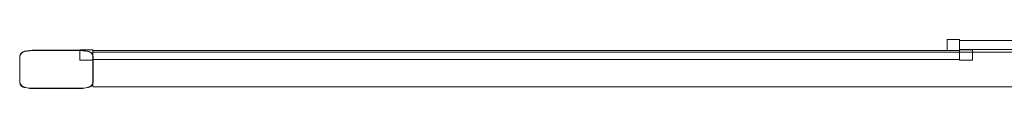
# Model space of a CAD drawing. Extents: x 0 to 1340, y -40 to 0.
# Drawn here: x 0 to 670, y -33 to 0 of the extents above; entities that cross this region are included whole.
import ezdxf

# ---------------------------------------------------------------- set-up
doc = ezdxf.new("R2010")
doc.units = 0
doc.header["$LTSCALE"] = 500
doc.header["$MEASUREMENT"] = 0
for name, color, linetype in [('CHROM', 253, 'Continuous'), ('SZKLO', 127, 'Continuous'), ('USZCZELKI', 156, 'Continuous')]:
    doc.layers.add(name, color=color, linetype=linetype)

msp = doc.modelspace()

# ---------------------------------------------------------------- linework, layer by layer
at = {"layer": 'CHROM', "lineweight": 0}
for points, invisible_edges in [([(2.45, -8.3, 0), (0, -29.15, 0), (0.33, -10.15, 0), (2.45, -8.3, 0)], 15), ([(2.45, -8.3, 0), (3.38, -32.62, 0), (0, -29.15, 0), (2.45, -8.3, 0)], 15), ([(0.33, -10.15, 0), (0, -29.15, 0), (0, -11.52, 0), (0.33, -10.15, 0)], 9), ([(0.33, -10.16, 1899.39), (0.33, -10.15, 0), (0, -11.52, 0), (0, -11.52, 1899.39)], 15), ([(0.18, -11.54, 1899.82), (0.5, -10.24, 1899.82), (0.33, -10.16, 1899.39), (0, -11.52, 1899.39)], 15), ([(0.18, -29.13, 1899.82), (0.18, -11.54, 1899.82), (0, -11.52, 1899.39), (0, -29.15, 1899.39)], 15), ([(0, -29.15, 1899.39), (0, -11.52, 1899.39), (0, -11.52, 0), (0, -29.15, 0)], 15), ([(0.61, -11.59, 1900), (0.89, -10.42, 1900), (0.5, -10.24, 1899.82), (0.18, -11.54, 1899.82)], 11), ([(0.61, -29.08, 1900), (0.61, -11.59, 1900), (0.18, -11.54, 1899.82), (0.18, -29.13, 1899.82)], 11), ([(2.45, -8.3, 0), (0.33, -10.15, 0), (1.22, -8.98, 0), (2.45, -8.3, 0)], 9), ([(1.22, -8.98, 1899.39), (1.22, -8.98, 0), (0.33, -10.15, 0), (0.33, -10.16, 1899.39)], 15), ([(0.5, -10.24, 1899.82), (1.35, -9.12, 1899.82), (1.22, -8.98, 1899.39), (0.33, -10.16, 1899.39)], 15), ([(0.89, -10.42, 1900), (1.63, -9.45, 1900), (1.35, -9.12, 1899.82), (0.5, -10.24, 1899.82)], 11), ([(0.61, -11.59, 1900), (3.52, -8.63, 1900), (1.63, -9.45, 1900), (0.61, -11.59, 1900)], 15), ([(3.52, -8.63, 1900), (0.61, -11.59, 1900), (2.68, -31.8, 1900), (3.52, -8.63, 1900)], 15), ([(0.61, -11.59, 1900), (1.63, -9.45, 1900), (0.89, -10.42, 1900), (0.61, -11.59, 1900)], 15), ([(0.89, -30.24, 1900), (0.61, -11.59, 1900), (0.61, -29.08, 1900), (0.89, -30.24, 1900)], 15), ([(2.68, -31.8, 1900), (0.61, -11.59, 1900), (0.89, -30.24, 1900), (2.68, -31.8, 1900)], 15), ([(2.45, -8.3, 1899.39), (2.45, -8.3, 0), (1.22, -8.98, 0), (1.22, -8.98, 1899.39)], 11), ([(1.35, -9.12, 1899.82), (2.52, -8.47, 1899.82), (2.45, -8.3, 1899.39), (1.22, -8.98, 1899.39)], 7), ([(1.63, -9.45, 1900), (2.68, -8.87, 1900), (2.52, -8.47, 1899.82), (1.35, -9.12, 1899.82)], 11), ([(1.63, -9.45, 1900), (3.52, -8.63, 1900), (2.68, -8.87, 1900), (1.63, -9.45, 1900)], 15), ([(5.93, -9.98, 0), (2.45, -8.3, 0), (3.38, -8.04, 0), (5.93, -9.98, 0)], 13), ([(2.45, -8.3, 1899.39), (3.38, -8.04, 1899.39), (3.38, -8.04, 0), (2.45, -8.3, 0)], 15), ([(2.52, -8.47, 1899.82), (3.42, -8.21, 1899.82), (3.38, -8.04, 1899.39), (2.45, -8.3, 1899.39)], 15), ([(3.38, -32.62, 0), (2.45, -8.3, 0), (5.93, -9.98, 0), (3.38, -32.62, 0)], 15), ([(2.68, -8.87, 1900), (3.52, -8.63, 1900), (3.42, -8.21, 1899.82), (2.52, -8.47, 1899.82)], 11), ([(3.52, -8.63, 1900), (2.68, -31.8, 1900), (5.93, -30.69, 1900), (3.52, -8.63, 1900)], 15), ([(5.93, -9.98, 0), (3.38, -8.04, 0), (5.01, -7.69, 0), (5.93, -9.98, 0)], 13), ([(5.01, -7.69, 1899.39), (5.01, -7.69, 0), (3.38, -8.04, 0), (3.38, -8.04, 1899.39)], 15), ([(5.01, -7.69, 1899.39), (3.38, -8.04, 1899.39), (3.42, -8.21, 1899.82), (5.04, -7.86, 1899.82)], 11), ([(3.38, -32.62, 0), (5.93, -9.98, 0), (5.93, -30.69, 0), (3.38, -32.62, 0)], 15), ([(5.04, -7.86, 1899.82), (3.42, -8.21, 1899.82), (3.52, -8.63, 1900), (5.11, -8.29, 1900)], 15), ([(5.93, -9.98, 1900), (5.11, -8.29, 1900), (3.52, -8.63, 1900), (5.93, -9.98, 1900)], 15), ([(3.52, -8.63, 1900), (5.93, -30.69, 1900), (5.93, -9.98, 1900), (3.52, -8.63, 1900)], 15), ([(6.91, -7.43, 1899.39), (6.91, -7.43, 0), (5.01, -7.69, 0), (5.01, -7.69, 1899.39)], 13), ([(5.93, -9.98, 0), (5.01, -7.69, 0), (6.91, -7.43, 0), (5.93, -9.98, 0)], 15), ([(6.91, -7.43, 1899.39), (5.01, -7.69, 1899.39), (5.04, -7.86, 1899.82), (6.92, -7.61, 1899.82)], 11), ([(6.92, -7.61, 1899.82), (5.04, -7.86, 1899.82), (5.11, -8.29, 1900), (6.96, -8.04, 1900)], 15), ([(5.93, -9.98, 1900), (6.96, -8.04, 1900), (5.11, -8.29, 1900), (5.93, -9.98, 1900)], 15), ([(41.43, -7.33, 0), (5.93, -9.98, 0), (8.57, -7.33, 0), (41.43, -7.33, 0)], 11), ([(41.43, -7.33, 0), (8.57, -33.33, 0), (5.93, -9.98, 0), (41.43, -7.33, 0)], 15), ([(5.93, -9.98, 0), (6.91, -7.43, 0), (8.57, -7.33, 0), (5.93, -9.98, 0)], 15), ([(5.93, -9.98, 1900), (8.59, -7.94, 1900), (6.96, -8.04, 1900), (5.93, -9.98, 1900)], 15), ([(5.93, -9.98, 1900), (41.41, -7.94, 1900), (8.59, -7.94, 1900), (5.93, -9.98, 1900)], 15), ([(8.59, -32.72, 1900), (41.41, -7.94, 1900), (5.93, -9.98, 1900), (8.59, -32.72, 1900)], 15), ([(5.93, -9.98, 0), (8.57, -33.33, 0), (5.93, -30.69, 0), (5.93, -9.98, 0)], 15), ([(8.59, -32.72, 1900), (5.93, -9.98, 1900), (5.93, -30.69, 1900), (8.59, -32.72, 1900)], 15), ([(8.57, -7.33, 1899.39), (8.57, -7.33, 0), (6.91, -7.43, 0), (6.91, -7.43, 1899.39)], 13), ([(8.57, -7.33, 1899.39), (6.91, -7.43, 1899.39), (6.92, -7.61, 1899.82), (8.58, -7.51, 1899.82)], 11), ([(8.58, -7.51, 1899.82), (6.92, -7.61, 1899.82), (6.96, -8.04, 1900), (8.59, -7.94, 1900)], 15), ([(8.57, -33.33, 0), (41.43, -7.33, 0), (44.08, -30.69, 0), (8.57, -33.33, 0)], 15), ([(8.58, -7.51, 1899.82), (41.43, -7.51, 1899.82), (41.43, -7.33, 1899.39), (8.57, -7.33, 1899.39)], 15), ([(8.57, -7.33, 1899.39), (41.43, -7.33, 1899.39), (41.43, -7.33, 0), (8.57, -7.33, 0)], 15), ([(8.59, -7.94, 1900), (41.41, -7.94, 1900), (41.43, -7.51, 1899.82), (8.58, -7.51, 1899.82)], 11), ([(41.41, -7.94, 1900), (8.59, -32.72, 1900), (44.08, -30.69, 1900), (41.41, -7.94, 1900)], 15), ([(41.43, -7.51, 1899.82), (41.41, -7.94, 1900), (43.03, -8.04, 1900), (43.08, -7.61, 1899.82)], 15), ([(43.03, -8.04, 1900), (41.41, -7.94, 1900), (44.08, -9.98, 1900), (43.03, -8.04, 1900)], 15), ([(41.41, -7.94, 1900), (44.08, -30.69, 1900), (44.08, -9.98, 1900), (41.41, -7.94, 1900)], 15), ([(44.08, -30.69, 0), (41.43, -7.33, 0), (44.08, -9.98, 0), (44.08, -30.69, 0)], 15), ([(41.43, -7.33, 1899.39), (43.09, -7.43, 1899.39), (43.09, -7.43, 0), (41.43, -7.33, 0)], 11), ([(41.43, -7.33, 0), (43.09, -7.43, 0), (44.08, -9.98, 0), (41.43, -7.33, 0)], 15), ([(41.43, -7.33, 1899.39), (41.43, -7.51, 1899.82), (43.08, -7.61, 1899.82), (43.09, -7.43, 1899.39)], 13), ([(43.08, -7.61, 1899.82), (43.03, -8.04, 1900), (44.89, -8.29, 1900), (44.96, -7.86, 1899.82)], 15), ([(44.89, -8.29, 1900), (43.03, -8.04, 1900), (44.08, -9.98, 1900), (44.89, -8.29, 1900)], 15), ([(43.09, -7.43, 1899.39), (43.08, -7.61, 1899.82), (44.96, -7.86, 1899.82), (44.99, -7.69, 1899.39)], 13), ([(43.09, -7.43, 1899.39), (44.99, -7.69, 1899.39), (44.99, -7.69, 0), (43.09, -7.43, 0)], 11), ([(43.09, -7.43, 0), (44.99, -7.69, 0), (44.08, -9.98, 0), (43.09, -7.43, 0)], 15), ([(44.99, -7.69, 0), (46.62, -8.04, 0), (44.08, -9.98, 0), (44.99, -7.69, 0)], 14), ([(47.55, -8.3, 0), (44.08, -9.98, 0), (46.62, -8.04, 0), (47.55, -8.3, 0)], 11), ([(46.47, -8.63, 1900), (44.89, -8.29, 1900), (44.08, -9.98, 1900), (46.47, -8.63, 1900)], 15), ([(49.67, -10.15, 0), (44.08, -9.98, 0), (47.55, -8.3, 0), (49.67, -10.15, 0)], 15), ([(44.08, -30.69, 1900), (46.47, -8.63, 1900), (44.08, -9.98, 1900), (44.08, -30.69, 1900)], 15), ([(44.08, -30.69, 1900), (48.37, -9.45, 1900), (46.47, -8.63, 1900), (44.08, -30.69, 1900)], 15), ([(48.37, -9.45, 1900), (44.08, -30.69, 1900), (49.11, -30.24, 1900), (48.37, -9.45, 1900)], 15), ([(44.08, -9.98, 0), (46.62, -32.62, 0), (44.08, -30.69, 0), (44.08, -9.98, 0)], 15), ([(44.08, -9.98, 0), (48.78, -31.69, 0), (46.62, -32.62, 0), (44.08, -9.98, 0)], 15), ([(44.08, -9.98, 0), (49.67, -10.15, 0), (48.78, -31.69, 0), (44.08, -9.98, 0)], 15), ([(44.96, -7.86, 1899.82), (44.89, -8.29, 1900), (46.47, -8.63, 1900), (46.58, -8.21, 1899.82)], 15), ([(44.99, -7.69, 1899.39), (44.96, -7.86, 1899.82), (46.58, -8.21, 1899.82), (46.62, -8.04, 1899.39)], 13), ([(44.99, -7.69, 1899.39), (46.62, -8.04, 1899.39), (46.62, -8.04, 0), (44.99, -7.69, 0)], 15), ([(47.32, -8.87, 1900), (47.48, -8.47, 1899.82), (46.58, -8.21, 1899.82), (46.47, -8.63, 1900)], 13), ([(46.47, -8.63, 1900), (48.37, -9.45, 1900), (47.32, -8.87, 1900), (46.47, -8.63, 1900)], 15), ([(47.48, -8.47, 1899.82), (47.55, -8.3, 1899.39), (46.62, -8.04, 1899.39), (46.58, -8.21, 1899.82)], 15), ([(47.55, -8.3, 1899.39), (47.55, -8.3, 0), (46.62, -8.04, 0), (46.62, -8.04, 1899.39)], 15), ([(48.37, -9.45, 1900), (48.65, -9.12, 1899.82), (47.48, -8.47, 1899.82), (47.32, -8.87, 1900)], 13), ([(48.65, -9.12, 1899.82), (48.78, -8.98, 1899.39), (47.55, -8.3, 1899.39), (47.48, -8.47, 1899.82)], 14), ([(49.67, -10.15, 0), (47.55, -8.3, 0), (48.78, -8.98, 0), (49.67, -10.15, 0)], 9), ([(47.55, -8.3, 1899.39), (48.78, -8.98, 1899.39), (48.78, -8.98, 0), (47.55, -8.3, 0)], 13), ([(49.11, -10.42, 1900), (49.5, -10.24, 1899.82), (48.65, -9.12, 1899.82), (48.37, -9.45, 1900)], 13), ([(48.37, -9.45, 1900), (49.39, -11.59, 1900), (49.11, -10.42, 1900), (48.37, -9.45, 1900)], 15), ([(48.37, -9.45, 1900), (49.11, -30.24, 1900), (49.39, -11.59, 1900), (48.37, -9.45, 1900)], 15), ([(49.5, -10.24, 1899.82), (49.67, -10.16, 1899.39), (48.78, -8.98, 1899.39), (48.65, -9.12, 1899.82)], 15), ([(48.78, -8.98, 1899.39), (49.67, -10.16, 1899.39), (49.67, -10.15, 0), (48.78, -8.98, 0)], 15), ([(48.78, -31.69, 0), (49.67, -10.15, 0), (50, -29.15, 0), (48.78, -31.69, 0)], 15), ([(49.39, -11.59, 1900), (49.82, -11.54, 1899.82), (49.5, -10.24, 1899.82), (49.11, -10.42, 1900)], 13), ([(49.39, -11.59, 1900), (49.11, -30.24, 1900), (49.39, -29.08, 1900), (49.39, -11.59, 1900)], 15), ([(49.82, -29.13, 1899.82), (49.82, -11.54, 1899.82), (49.39, -11.59, 1900), (49.39, -29.08, 1900)], 14), ([(49.82, -11.54, 1899.82), (50, -11.52, 1899.39), (49.67, -10.16, 1899.39), (49.5, -10.24, 1899.82)], 15), ([(50, -29.15, 0), (49.67, -10.15, 0), (50, -11.52, 0), (50, -29.15, 0)], 13), ([(49.67, -10.16, 1899.39), (50, -11.52, 1899.39), (50, -11.52, 0), (49.67, -10.15, 0)], 15), ([(49.69, -9.02, 1845.73), (49.87, -8.58, 1845.73), (49.91, -8.61, 1845.32), (49.87, -9.02, 1845.28)], 9), ([(49.69, -9.02, 1899.47), (49.87, -9.02, 1899.91), (49.91, -8.61, 1899.88), (49.87, -8.58, 1899.47)], 9), ([(49.87, -8.58, 1899.47), (49.87, -8.58, 1845.73), (49.69, -9.02, 1845.73), (49.69, -9.02, 1899.47)], 15), ([(49.69, -9.02, 0.73), (49.87, -8.58, 0.73), (49.91, -8.61, 0.32), (49.87, -9.02, 0.28)], 9), ([(49.69, -9.02, 54.47), (49.87, -9.02, 54.91), (49.91, -8.61, 54.88), (49.87, -8.58, 54.47)], 9), ([(49.87, -8.58, 54.47), (49.87, -8.58, 0.73), (49.69, -9.02, 0.73), (49.69, -9.02, 54.47)], 15), ([(49.69, -31.76, 1899.47), (49.69, -9.02, 1899.47), (49.69, -9.02, 1845.73), (49.69, -31.76, 1845.73)], 15), ([(49.87, -31.76, 1899.91), (49.87, -9.02, 1899.91), (49.69, -9.02, 1899.47), (49.69, -31.76, 1899.47)], 15), ([(49.87, -9.02, 1845.28), (49.87, -31.76, 1845.28), (49.69, -31.76, 1845.73), (49.69, -9.02, 1845.73)], 15), ([(49.69, -31.76, 54.47), (49.69, -9.02, 54.47), (49.69, -9.02, 0.73), (49.69, -31.76, 0.73)], 15), ([(49.87, -31.76, 54.91), (49.87, -9.02, 54.91), (49.69, -9.02, 54.47), (49.69, -31.76, 54.47)], 15), ([(49.87, -9.02, 0.28), (49.87, -31.76, 0.28), (49.69, -31.76, 0.73), (49.69, -9.02, 0.73)], 15), ([(50, -29.15, 1899.39), (50, -11.52, 1899.39), (49.82, -11.54, 1899.82), (49.82, -29.13, 1899.82)], 15), ([(50.32, -8.39, 1845.73), (50.32, -8.58, 1845.28), (49.91, -8.61, 1845.32), (49.87, -8.58, 1845.73)], 13), ([(50.32, -8.39, 1899.47), (49.87, -8.58, 1899.47), (49.91, -8.61, 1899.88), (50.32, -8.58, 1899.91)], 15), ([(50.32, -8.39, 1899.47), (50.32, -8.39, 1845.73), (49.87, -8.58, 1845.73), (49.87, -8.58, 1899.47)], 11), ([(50.32, -8.39, 0.73), (50.32, -8.58, 0.28), (49.91, -8.61, 0.32), (49.87, -8.58, 0.73)], 13), ([(50.32, -8.39, 54.47), (49.87, -8.58, 54.47), (49.91, -8.61, 54.88), (50.32, -8.58, 54.91)], 15), ([(50.32, -8.39, 54.47), (50.32, -8.39, 0.73), (49.87, -8.58, 0.73), (49.87, -8.58, 54.47)], 11), ([(50.32, -9.02, 1845.1), (49.87, -9.02, 1845.28), (49.91, -8.61, 1845.32), (50.32, -8.58, 1845.28)], 15), ([(50.32, -9.02, 1900.1), (50.32, -8.58, 1899.91), (49.91, -8.61, 1899.88), (49.87, -9.02, 1899.91)], 13), ([(50.32, -9.02, 0.1), (49.87, -9.02, 0.28), (49.91, -8.61, 0.32), (50.32, -8.58, 0.28)], 15), ([(50.32, -9.02, 55.1), (50.32, -8.58, 54.91), (49.91, -8.61, 54.88), (49.87, -9.02, 54.91)], 13), ([(50.32, -31.76, 1900.1), (50.32, -9.02, 1900.1), (49.87, -9.02, 1899.91), (49.87, -31.76, 1899.91)], 11), ([(50.32, -9.02, 1845.1), (50.32, -31.76, 1845.1), (49.87, -31.76, 1845.28), (49.87, -9.02, 1845.28)], 11), ([(50.32, -31.76, 55.1), (50.32, -9.02, 55.1), (49.87, -9.02, 54.91), (49.87, -31.76, 54.91)], 11), ([(50.32, -9.02, 0.1), (50.32, -31.76, 0.1), (49.87, -31.76, 0.28), (49.87, -9.02, 0.28)], 11), ([(50, -29.15, 0), (50, -11.52, 0), (50, -11.52, 1899.39), (50, -29.15, 1899.39)], 14), ([(50.32, -8.39, 1899.47), (1289.74, -8.39, 1899.47), (1289.74, -8.39, 1845.73), (50.32, -8.39, 1845.73)], 15), ([(50.32, -8.58, 1899.91), (1289.74, -8.58, 1899.91), (1289.74, -8.39, 1899.47), (50.32, -8.39, 1899.47)], 15), ([(1289.74, -8.58, 1845.28), (50.32, -8.58, 1845.28), (50.32, -8.39, 1845.73), (1289.74, -8.39, 1845.73)], 15), ([(50.32, -8.39, 54.47), (1289.74, -8.39, 54.47), (1289.74, -8.39, 0.73), (50.32, -8.39, 0.73)], 15), ([(50.32, -8.58, 54.91), (1289.74, -8.58, 54.91), (1289.74, -8.39, 54.47), (50.32, -8.39, 54.47)], 15), ([(1289.74, -8.58, 0.28), (50.32, -8.58, 0.28), (50.32, -8.39, 0.73), (1289.74, -8.39, 0.73)], 15), ([(50.32, -9.02, 1900.1), (1289.74, -9.02, 1900.1), (1289.74, -8.58, 1899.91), (50.32, -8.58, 1899.91)], 11), ([(1289.74, -9.02, 1845.1), (50.32, -9.02, 1845.1), (50.32, -8.58, 1845.28), (1289.74, -8.58, 1845.28)], 11), ([(50.32, -9.02, 55.1), (1289.74, -9.02, 55.1), (1289.74, -8.58, 54.91), (50.32, -8.58, 54.91)], 11), ([(1289.74, -9.02, 0.1), (50.32, -9.02, 0.1), (50.32, -8.58, 0.28), (1289.74, -8.58, 0.28)], 11), ([(1289.74, -31.76, 1900.1), (1289.74, -9.02, 1900.1), (50.32, -9.02, 1900.1), (50.32, -31.76, 1900.1)], 15), ([(50.32, -31.76, 1845.1), (50.32, -9.02, 1845.1), (1289.74, -9.02, 1845.1), (1289.74, -31.76, 1845.1)], 15), ([(1289.74, -31.76, 55.1), (1289.74, -9.02, 55.1), (50.32, -9.02, 55.1), (50.32, -31.76, 55.1)], 15), ([(50.32, -31.76, 0.1), (50.32, -9.02, 0.1), (1289.74, -9.02, 0.1), (1289.74, -31.76, 0.1)], 15), ([(0.18, -29.13, 1899.82), (0, -29.15, 1899.39), (0.33, -30.51, 1899.39), (0.5, -30.43, 1899.82)], 15), ([(0, -29.15, 0), (1.22, -31.69, 0), (0.33, -30.51, 0), (0, -29.15, 0)], 9), ([(0, -29.15, 0), (3.38, -32.62, 0), (1.22, -31.69, 0), (0, -29.15, 0)], 15), ([(0.33, -30.51, 1899.39), (0, -29.15, 1899.39), (0, -29.15, 0), (0.33, -30.51, 0)], 15), ([(0.61, -29.08, 1900), (0.18, -29.13, 1899.82), (0.5, -30.43, 1899.82), (0.89, -30.24, 1900)], 13), ([(0.5, -30.43, 1899.82), (0.33, -30.51, 1899.39), (1.22, -31.69, 1899.39), (1.35, -31.54, 1899.82)], 15), ([(1.22, -31.69, 1899.39), (0.33, -30.51, 1899.39), (0.33, -30.51, 0), (1.22, -31.69, 0)], 15), ([(0.89, -30.24, 1900), (0.5, -30.43, 1899.82), (1.35, -31.54, 1899.82), (1.63, -31.21, 1900)], 13), ([(2.68, -31.8, 1900), (0.89, -30.24, 1900), (1.63, -31.21, 1900), (2.68, -31.8, 1900)], 15), ([(1.35, -31.54, 1899.82), (1.22, -31.69, 1899.39), (2.45, -32.37, 1899.39), (2.52, -32.2, 1899.82)], 14), ([(1.22, -31.69, 0), (3.38, -32.62, 0), (2.45, -32.37, 0), (1.22, -31.69, 0)], 9), ([(2.45, -32.37, 1899.39), (1.22, -31.69, 1899.39), (1.22, -31.69, 0), (2.45, -32.37, 0)], 13), ([(1.63, -31.21, 1900), (1.35, -31.54, 1899.82), (2.52, -32.2, 1899.82), (2.68, -31.8, 1900)], 13), ([(2.52, -32.2, 1899.82), (2.45, -32.37, 1899.39), (3.38, -32.63, 1899.39), (3.42, -32.45, 1899.82)], 15), ([(2.45, -32.37, 1899.39), (2.45, -32.37, 0), (3.38, -32.62, 0), (3.38, -32.63, 1899.39)], 15), ([(2.68, -31.8, 1900), (2.52, -32.2, 1899.82), (3.42, -32.45, 1899.82), (3.52, -32.03, 1900)], 13), ([(5.93, -30.69, 1900), (2.68, -31.8, 1900), (3.52, -32.03, 1900), (5.93, -30.69, 1900)], 15), ([(5.01, -32.98, 0), (3.38, -32.62, 0), (5.93, -30.69, 0), (5.01, -32.98, 0)], 14), ([(5.01, -32.98, 1899.39), (5.04, -32.8, 1899.82), (3.42, -32.45, 1899.82), (3.38, -32.63, 1899.39)], 13), ([(5.01, -32.98, 1899.39), (3.38, -32.63, 1899.39), (3.38, -32.62, 0), (5.01, -32.98, 0)], 15), ([(5.04, -32.8, 1899.82), (5.11, -32.37, 1900), (3.52, -32.03, 1900), (3.42, -32.45, 1899.82)], 15), ([(3.52, -32.03, 1900), (5.11, -32.37, 1900), (5.93, -30.69, 1900), (3.52, -32.03, 1900)], 15), ([(6.91, -33.24, 0), (5.01, -32.98, 0), (5.93, -30.69, 0), (6.91, -33.24, 0)], 15), ([(6.91, -33.24, 1899.39), (6.92, -33.06, 1899.82), (5.04, -32.8, 1899.82), (5.01, -32.98, 1899.39)], 13), ([(6.91, -33.24, 1899.39), (5.01, -32.98, 1899.39), (5.01, -32.98, 0), (6.91, -33.24, 0)], 11), ([(6.92, -33.06, 1899.82), (6.96, -32.63, 1900), (5.11, -32.37, 1900), (5.04, -32.8, 1899.82)], 15), ([(5.11, -32.37, 1900), (6.96, -32.63, 1900), (5.93, -30.69, 1900), (5.11, -32.37, 1900)], 15), ([(6.96, -32.63, 1900), (8.59, -32.72, 1900), (5.93, -30.69, 1900), (6.96, -32.63, 1900)], 15), ([(8.57, -33.33, 0), (6.91, -33.24, 0), (5.93, -30.69, 0), (8.57, -33.33, 0)], 15), ([(8.57, -33.33, 1899.39), (8.58, -33.15, 1899.82), (6.92, -33.06, 1899.82), (6.91, -33.24, 1899.39)], 13), ([(8.57, -33.33, 1899.39), (6.91, -33.24, 1899.39), (6.91, -33.24, 0), (8.57, -33.33, 0)], 11), ([(8.58, -33.15, 1899.82), (8.59, -32.72, 1900), (6.96, -32.63, 1900), (6.92, -33.06, 1899.82)], 15), ([(8.57, -33.33, 0), (44.08, -30.69, 0), (41.43, -33.33, 0), (8.57, -33.33, 0)], 15), ([(8.58, -33.15, 1899.82), (8.57, -33.33, 1899.39), (41.43, -33.33, 1899.39), (41.43, -33.15, 1899.82)], 15), ([(8.57, -33.33, 1899.39), (8.57, -33.33, 0), (41.43, -33.33, 0), (41.43, -33.33, 1899.39)], 13), ([(8.59, -32.72, 1900), (8.58, -33.15, 1899.82), (41.43, -33.15, 1899.82), (41.41, -32.72, 1900)], 13), ([(44.08, -30.69, 1900), (8.59, -32.72, 1900), (41.41, -32.72, 1900), (44.08, -30.69, 1900)], 15), ([(44.08, -30.69, 1900), (41.41, -32.72, 1900), (43.03, -32.63, 1900), (44.08, -30.69, 1900)], 15), ([(41.43, -33.15, 1899.82), (43.08, -33.06, 1899.82), (43.03, -32.63, 1900), (41.41, -32.72, 1900)], 15), ([(44.08, -30.69, 0), (43.09, -33.24, 0), (41.43, -33.33, 0), (44.08, -30.69, 0)], 15), ([(41.43, -33.33, 1899.39), (43.09, -33.24, 1899.39), (43.08, -33.06, 1899.82), (41.43, -33.15, 1899.82)], 11), ([(41.43, -33.33, 1899.39), (41.43, -33.33, 0), (43.09, -33.24, 0), (43.09, -33.24, 1899.39)], 13), ([(44.08, -30.69, 1900), (43.03, -32.63, 1900), (44.89, -32.37, 1900), (44.08, -30.69, 1900)], 15), ([(43.08, -33.06, 1899.82), (44.96, -32.8, 1899.82), (44.89, -32.37, 1900), (43.03, -32.63, 1900)], 15), ([(43.09, -33.24, 1899.39), (44.99, -32.98, 1899.39), (44.96, -32.8, 1899.82), (43.08, -33.06, 1899.82)], 11), ([(44.08, -30.69, 0), (44.99, -32.98, 0), (43.09, -33.24, 0), (44.08, -30.69, 0)], 15), ([(43.09, -33.24, 1899.39), (43.09, -33.24, 0), (44.99, -32.98, 0), (44.99, -32.98, 1899.39)], 13), ([(49.11, -30.24, 1900), (44.08, -30.69, 1900), (47.32, -31.8, 1900), (49.11, -30.24, 1900)], 15), ([(44.08, -30.69, 0), (46.62, -32.62, 0), (44.99, -32.98, 0), (44.08, -30.69, 0)], 13), ([(44.08, -30.69, 1900), (44.89, -32.37, 1900), (46.47, -32.03, 1900), (44.08, -30.69, 1900)], 15), ([(47.32, -31.8, 1900), (44.08, -30.69, 1900), (46.47, -32.03, 1900), (47.32, -31.8, 1900)], 15), ([(44.96, -32.8, 1899.82), (46.58, -32.45, 1899.82), (46.47, -32.03, 1900), (44.89, -32.37, 1900)], 15), ([(44.99, -32.98, 1899.39), (46.62, -32.63, 1899.39), (46.58, -32.45, 1899.82), (44.96, -32.8, 1899.82)], 11), ([(44.99, -32.98, 1899.39), (44.99, -32.98, 0), (46.62, -32.62, 0), (46.62, -32.63, 1899.39)], 15), ([(47.32, -31.8, 1900), (46.47, -32.03, 1900), (46.58, -32.45, 1899.82), (47.48, -32.2, 1899.82)], 11), ([(47.48, -32.2, 1899.82), (46.58, -32.45, 1899.82), (46.62, -32.63, 1899.39), (47.55, -32.37, 1899.39)], 15), ([(46.62, -32.62, 0), (48.78, -31.69, 0), (47.55, -32.37, 0), (46.62, -32.62, 0)], 15), ([(47.55, -32.37, 1899.39), (46.62, -32.63, 1899.39), (46.62, -32.62, 0), (47.55, -32.37, 0)], 11), ([(49.11, -30.24, 1900), (47.32, -31.8, 1900), (48.37, -31.21, 1900), (49.11, -30.24, 1900)], 15), ([(48.37, -31.21, 1900), (47.32, -31.8, 1900), (47.48, -32.2, 1899.82), (48.65, -31.54, 1899.82)], 11), ([(48.65, -31.54, 1899.82), (47.48, -32.2, 1899.82), (47.55, -32.37, 1899.39), (48.78, -31.69, 1899.39)], 7), ([(47.55, -32.37, 1899.39), (47.55, -32.37, 0), (48.78, -31.69, 0), (48.78, -31.69, 1899.39)], 9), ([(49.11, -30.24, 1900), (48.37, -31.21, 1900), (48.65, -31.54, 1899.82), (49.5, -30.43, 1899.82)], 11), ([(49.5, -30.43, 1899.82), (48.65, -31.54, 1899.82), (48.78, -31.69, 1899.39), (49.67, -30.51, 1899.39)], 15), ([(48.78, -31.69, 0), (50, -29.15, 0), (49.67, -30.51, 0), (48.78, -31.69, 0)], 15), ([(48.78, -31.69, 1899.39), (48.78, -31.69, 0), (49.67, -30.51, 0), (49.67, -30.51, 1899.39)], 13), ([(49.39, -29.08, 1900), (49.11, -30.24, 1900), (49.5, -30.43, 1899.82), (49.82, -29.13, 1899.82)], 11), ([(49.82, -29.13, 1899.82), (49.5, -30.43, 1899.82), (49.67, -30.51, 1899.39), (50, -29.15, 1899.39)], 15), ([(49.67, -30.51, 1899.39), (49.67, -30.51, 0), (50, -29.15, 0), (50, -29.15, 1899.39)], 13), ([(49.69, -31.76, 1845.73), (49.87, -31.76, 1845.28), (49.91, -32.17, 1845.32), (49.87, -32.21, 1845.73)], 9), ([(49.69, -31.76, 1899.47), (49.87, -32.21, 1899.47), (49.91, -32.17, 1899.88), (49.87, -31.76, 1899.91)], 15), ([(49.87, -32.21, 1845.73), (49.87, -32.21, 1899.47), (49.69, -31.76, 1899.47), (49.69, -31.76, 1845.73)], 15), ([(49.69, -31.76, 0.73), (49.87, -31.76, 0.28), (49.91, -32.17, 0.32), (49.87, -32.21, 0.73)], 9), ([(49.69, -31.76, 54.47), (49.87, -32.21, 54.47), (49.91, -32.17, 54.88), (49.87, -31.76, 54.91)], 15), ([(49.87, -32.21, 0.73), (49.87, -32.21, 54.47), (49.69, -31.76, 54.47), (49.69, -31.76, 0.73)], 15), ([(50.32, -31.76, 1845.1), (50.32, -32.21, 1845.28), (49.91, -32.17, 1845.32), (49.87, -31.76, 1845.28)], 13), ([(50.32, -31.76, 1900.1), (49.87, -31.76, 1899.91), (49.91, -32.17, 1899.88), (50.32, -32.21, 1899.91)], 13), ([(50.32, -31.76, 0.1), (50.32, -32.21, 0.28), (49.91, -32.17, 0.32), (49.87, -31.76, 0.28)], 13), ([(50.32, -31.76, 55.1), (49.87, -31.76, 54.91), (49.91, -32.17, 54.88), (50.32, -32.21, 54.91)], 13), ([(50.32, -32.39, 1845.73), (49.87, -32.21, 1845.73), (49.91, -32.17, 1845.32), (50.32, -32.21, 1845.28)], 15), ([(50.32, -32.39, 1899.47), (50.32, -32.21, 1899.91), (49.91, -32.17, 1899.88), (49.87, -32.21, 1899.47)], 9), ([(50.32, -32.39, 0.73), (49.87, -32.21, 0.73), (49.91, -32.17, 0.32), (50.32, -32.21, 0.28)], 15), ([(50.32, -32.39, 54.47), (50.32, -32.21, 54.91), (49.91, -32.17, 54.88), (49.87, -32.21, 54.47)], 9), ([(50.32, -32.39, 1845.73), (50.32, -32.39, 1899.47), (49.87, -32.21, 1899.47), (49.87, -32.21, 1845.73)], 11), ([(50.32, -32.39, 0.73), (50.32, -32.39, 54.47), (49.87, -32.21, 54.47), (49.87, -32.21, 0.73)], 11), ([(1289.74, -31.76, 1900.1), (50.32, -31.76, 1900.1), (50.32, -32.21, 1899.91), (1289.74, -32.21, 1899.91)], 11), ([(50.32, -31.76, 1845.1), (1289.74, -31.76, 1845.1), (1289.74, -32.21, 1845.28), (50.32, -32.21, 1845.28)], 11), ([(1289.74, -31.76, 55.1), (50.32, -31.76, 55.1), (50.32, -32.21, 54.91), (1289.74, -32.21, 54.91)], 11), ([(50.32, -31.76, 0.1), (1289.74, -31.76, 0.1), (1289.74, -32.21, 0.28), (50.32, -32.21, 0.28)], 11), ([(1289.74, -32.21, 1899.91), (50.32, -32.21, 1899.91), (50.32, -32.39, 1899.47), (1289.74, -32.39, 1899.47)], 15), ([(50.32, -32.21, 1845.28), (1289.74, -32.21, 1845.28), (1289.74, -32.39, 1845.73), (50.32, -32.39, 1845.73)], 15), ([(1289.74, -32.21, 54.91), (50.32, -32.21, 54.91), (50.32, -32.39, 54.47), (1289.74, -32.39, 54.47)], 15), ([(50.32, -32.21, 0.28), (1289.74, -32.21, 0.28), (1289.74, -32.39, 0.73), (50.32, -32.39, 0.73)], 15), ([(1289.74, -32.39, 1899.47), (50.32, -32.39, 1899.47), (50.32, -32.39, 1845.73), (1289.74, -32.39, 1845.73)], 15), ([(1289.74, -32.39, 54.47), (50.32, -32.39, 54.47), (50.32, -32.39, 0.73), (1289.74, -32.39, 0.73)], 15)]:
    msp.add_3dface(points, dxfattribs=dict(at, invisible_edges=invisible_edges))
at = {"layer": 'SZKLO', "lineweight": 0}
for points in [[(639.8, -6.75, 1849.68), (639.8, -0.75, 1849.68), (639.8, -0.75, 49.68), (639.8, -6.75, 49.68)], [(49.8, -13.5, 1849.68), (49.8, -7.5, 1849.68), (49.8, -7.5, 49.68), (49.8, -13.5, 49.68)]]:
    msp.add_3dface(points, dxfattribs=at)
for points, invisible_edges in [([(639.8, -0.75, 1849.68), (1285.25, -0.75, 1849.68), (1285.25, -0.75, 49.68), (639.8, -0.75, 49.68)], 8), ([(639.8, -6.75, 49.68), (639.8, -0.75, 49.68), (1285.25, -0.75, 49.68), (1285.25, -6.75, 49.68)], 15), ([(1285.25, -6.75, 1849.68), (1285.25, -0.75, 1849.68), (639.8, -0.75, 1849.68), (639.8, -6.75, 1849.68)], 15), ([(49.8, -7.5, 1849.68), (639.8, -7.5, 1849.68), (639.8, -7.5, 49.68), (49.8, -7.5, 49.68)], 8), ([(49.8, -13.5, 49.68), (49.8, -7.5, 49.68), (639.8, -7.5, 49.68), (639.8, -13.5, 49.68)], 15), ([(639.8, -13.5, 1849.68), (639.8, -7.5, 1849.68), (49.8, -7.5, 1849.68), (49.8, -13.5, 1849.68)], 15), ([(1285.25, -6.75, 1849.68), (639.8, -6.75, 1849.68), (639.8, -6.75, 49.68), (1285.25, -6.75, 49.68)], 10), ([(639.8, -7.5, 1849.68), (639.8, -13.5, 1849.68), (639.8, -13.5, 49.68), (639.8, -7.5, 49.68)], 8), ([(639.8, -13.5, 1849.68), (49.8, -13.5, 1849.68), (49.8, -13.5, 49.68), (639.8, -13.5, 49.68)], 10)]:
    msp.add_3dface(points, dxfattribs=dict(at, invisible_edges=invisible_edges))
at = {"layer": 'USZCZELKI', "lineweight": 0}
for points in [[(631.38, -7.5, 1850.78), (631.38, 0, 1850.78), (631.38, 0, 50.78), (631.38, -7.5, 50.78)], [(639.8, -7.5, 1850.78), (639.8, -7.5, 50.78), (639.8, 0, 50.78), (639.8, 0, 1850.78)], [(41, -7.01, 1849.7), (41, -7.01, 49.7), (41, -13.95, 49.7), (41, -13.95, 1849.7)], [(49.8, -7.01, 1849.7), (49.8, -13.95, 1849.7), (49.8, -13.95, 49.7), (49.8, -7.01, 49.7)], [(639.8, -7.01, 1849.7), (639.8, -7.01, 49.7), (639.8, -13.95, 49.7), (639.8, -13.95, 1849.7)], [(648.6, -7.01, 1849.7), (648.6, -13.95, 1849.7), (648.6, -13.95, 49.7), (648.6, -7.01, 49.7)]]:
    msp.add_3dface(points, dxfattribs=at)
for points, invisible_edges in [([(631.38, 0, 50.78), (639.8, 0, 50.78), (639.8, -7.5, 50.78), (631.38, -7.5, 50.78)], 10), ([(631.38, 0, 1850.78), (639.8, 0, 1850.78), (639.8, 0, 50.78), (631.38, 0, 50.78)], 15), ([(631.38, -7.5, 1850.78), (639.8, -7.5, 1850.78), (639.8, 0, 1850.78), (631.38, 0, 1850.78)], 11), ([(49.8, -13.95, 49.7), (41, -13.95, 49.7), (41, -7.01, 49.7), (49.8, -7.01, 49.7)], 11), ([(49.8, -7.01, 49.7), (41, -7.01, 49.7), (41, -7.01, 1849.7), (49.8, -7.01, 1849.7)], 11), ([(49.8, -7.01, 1849.7), (41, -7.01, 1849.7), (41, -13.95, 1849.7), (49.8, -13.95, 1849.7)], 15), ([(631.38, -7.5, 50.78), (639.8, -7.5, 50.78), (639.8, -7.5, 1850.78), (631.38, -7.5, 1850.78)], 11), ([(648.6, -13.95, 49.7), (639.8, -13.95, 49.7), (639.8, -7.01, 49.7), (648.6, -7.01, 49.7)], 11), ([(648.6, -7.01, 49.7), (639.8, -7.01, 49.7), (639.8, -7.01, 1849.7), (648.6, -7.01, 1849.7)], 11), ([(648.6, -7.01, 1849.7), (639.8, -7.01, 1849.7), (639.8, -13.95, 1849.7), (648.6, -13.95, 1849.7)], 15), ([(49.8, -13.95, 1849.7), (41, -13.95, 1849.7), (41, -13.95, 49.7), (49.8, -13.95, 49.7)], 10), ([(648.6, -13.95, 1849.7), (639.8, -13.95, 1849.7), (639.8, -13.95, 49.7), (648.6, -13.95, 49.7)], 10)]:
    msp.add_3dface(points, dxfattribs=dict(at, invisible_edges=invisible_edges))

doc.saveas('drawing.dxf')
